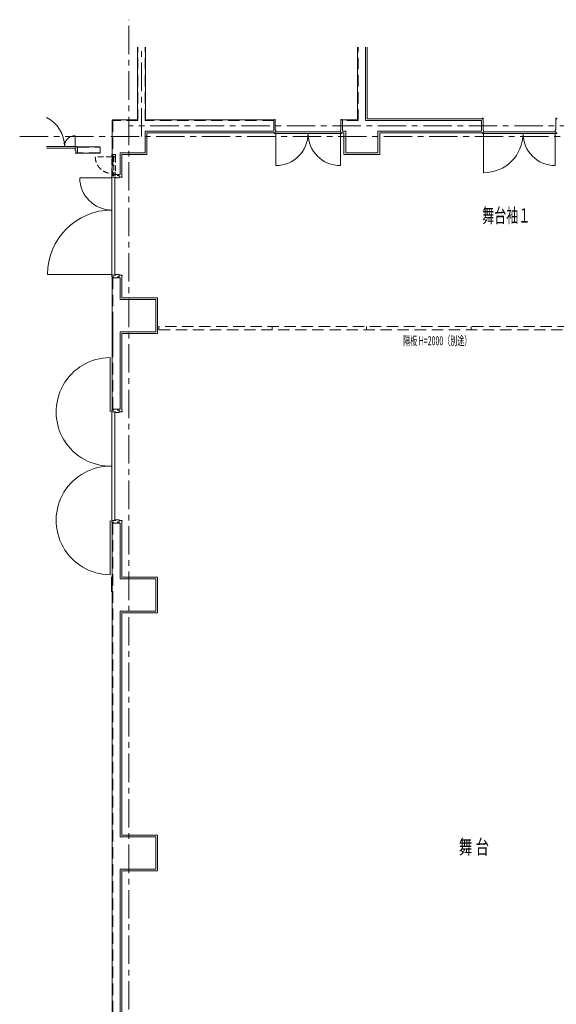
# Model space of a CAD drawing. Units: millimetres. Extents: x -33650 to 32900, y -27866 to 24710.
# Drawn here: x -33650 to -18673, y -2779 to 24710 of the extents above; entities that cross this region are included whole.
import ezdxf
from ezdxf.enums import TextEntityAlignment as Align

# ---------------------------------------------------------------- set-up
doc = ezdxf.new("R2010")
doc.units = ezdxf.units.MM
doc.header["$LTSCALE"] = 25
for name, pattern in [('CENTER', [50.8, 31.75, -6.35, 6.35, -6.35]), ('DASHED', [19.05, 12.7, -6.35]), ('DASHED2', [9.525, 6.35, -3.175])]:
    doc.linetypes.add(name, pattern=pattern)
for name, color, linetype in [('_0-0_0', 7, 'Continuous'), ('_0-1_DEFPOINTS', 7, 'Continuous'), ('_0-9_図面枠', 7, 'Continuous'), ('_0-c_面積ハッチング__施設共用部__', 7, 'Continuous'), ('_0-f_面積ハッチング__産業支援機構__', 7, 'Continuous'), ('_1-3_道路____2', 7, 'Continuous'), ('_1-4_道路測点', 7, 'Continuous'), ('_1-6_面積ポリライン2F', 7, 'Continuous'), ('_2-0_Q_求積線', 7, 'Continuous'), ('_2-1_Q_求積文字', 7, 'Continuous'), ('_2-2_Q_求積寸法', 7, 'Continuous'), ('_2-b_16_見上2', 7, 'Continuous'), ('_4-c_99_HOJO', 7, 'Continuous'), ('_4-f_08_道路2', 7, 'Continuous'), ('_6-9_A09HR-CO-F', 7, 'Continuous')]:
    doc.layers.add(name, color=color, linetype=linetype)
doc.styles.add('dcStyle0', font='txt.shx', dxfattribs={"width": 0.8, "bigfont": 'bigfont'})

# ---------------------------------------------------------------- blocks, each defined once
blk = doc.blocks.new('DC_GROUP_１階・２階\u3000ホール平面\u3000観覧席配置図：20190206_1')
at = {"layer": '_2-0_Q_求積線', "color": 7, "linetype": 'Continuous', "lineweight": 13}
for p, q in [((-30875, 13747), (-30990, 13747)), ((-30925, 13812), (-30875, 13812)), ((-30875, 13812), (-30875, 13747))]:
    blk.add_line(p, q, dxfattribs=at)
blk = doc.blocks.new('DC_GROUP_１階・２階\u3000ホール平面\u3000観覧席配置図：20190206_2')
at = {"layer": '_2-0_Q_求積線', "color": 7, "linetype": 'Continuous', "lineweight": 13}
for p, q in [((-31075, 13762), (-31075, 13812)), ((-31075, 13812), (-31025, 13812)), ((-30975, 13762), (-31075, 13762)), ((-30975, 13747), (-30975, 13762))]:
    blk.add_line(p, q, dxfattribs=at)
blk = doc.blocks.new('DC_GROUP_１階・２階\u3000ホール平面\u3000観覧席配置図：20190206_3')
at = {"layer": '_2-0_Q_求積線', "color": 7, "linetype": 'Continuous', "lineweight": 13}
for p, q in [((-30875, 13762), (-30790, 13762)), ((-30790, 13787), (-30810, 13787)), ((-30790, 13762), (-30790, 13787))]:
    blk.add_line(p, q, dxfattribs=at)
blk = doc.blocks.new('DC_GROUP_１階・２階\u3000ホール平面\u3000観覧席配置図：20190206_4')
at = {"layer": '_2-0_Q_求積線', "color": 7, "linetype": 'Continuous', "lineweight": 13}
for p, q in [((-30875, 10747), (-30990, 10747)), ((-30875, 10682), (-30875, 10747)), ((-30925, 10682), (-30875, 10682))]:
    blk.add_line(p, q, dxfattribs=at)
blk = doc.blocks.new('DC_GROUP_１階・２階\u3000ホール平面\u3000観覧席配置図：20190206_5')
at = {"layer": '_2-0_Q_求積線', "color": 7, "linetype": 'Continuous', "lineweight": 13}
for p, q in [((-30975, 10732), (-31075, 10732)), ((-31075, 10732), (-31075, 10682)), ((-30975, 10747), (-30975, 10732)), ((-31075, 10682), (-31025, 10682))]:
    blk.add_line(p, q, dxfattribs=at)
blk = doc.blocks.new('DC_GROUP_１階・２階\u3000ホール平面\u3000観覧席配置図：20190206_6')
at = {"layer": '_2-0_Q_求積線', "color": 7, "linetype": 'Continuous', "lineweight": 13}
for p, q in [((-30875, 10732), (-30790, 10732)), ((-30790, 10732), (-30790, 10707)), ((-30790, 10707), (-30810, 10707))]:
    blk.add_line(p, q, dxfattribs=at)
blk = doc.blocks.new('DC_GROUP_１階・２階\u3000ホール平面\u3000観覧席配置図：20190206_36')
at = {"layer": '_2-0_Q_求積線', "color": 7, "linetype": 'Continuous', "lineweight": 13}
for p, q in [((-30875, 17597), (-30990, 17597)), ((-30875, 17532), (-30875, 17597)), ((-30925, 17532), (-30875, 17532))]:
    blk.add_line(p, q, dxfattribs=at)
blk = doc.blocks.new('DC_GROUP_１階・２階\u3000ホール平面\u3000観覧席配置図：20190206_37')
at = {"layer": '_2-0_Q_求積線', "color": 7, "linetype": 'Continuous', "lineweight": 13}
for p, q in [((-30975, 17597), (-30975, 17582)), ((-30975, 17582), (-31075, 17582)), ((-31075, 17582), (-31075, 17532)), ((-31075, 17532), (-31025, 17532))]:
    blk.add_line(p, q, dxfattribs=at)
blk = doc.blocks.new('DC_GROUP_１階・２階\u3000ホール平面\u3000観覧席配置図：20190206_38')
at = {"layer": '_2-0_Q_求積線', "color": 7, "linetype": 'Continuous', "lineweight": 13}
for p, q in [((-30875, 17582), (-30790, 17582)), ((-30790, 17557), (-30810, 17557)), ((-30790, 17582), (-30790, 17557))]:
    blk.add_line(p, q, dxfattribs=at)
blk = doc.blocks.new('DC_GROUP_１階・２階\u3000ホール平面\u3000観覧席配置図：20190206_39')
at = {"layer": '_2-0_Q_求積線', "color": 7, "linetype": 'Continuous', "lineweight": 13}
for p, q in [((-30925, 20362), (-30875, 20362)), ((-30875, 20362), (-30875, 20297)), ((-30875, 20297), (-30990, 20297))]:
    blk.add_line(p, q, dxfattribs=at)
blk = doc.blocks.new('DC_GROUP_１階・２階\u3000ホール平面\u3000観覧席配置図：20190206_40')
at = {"layer": '_2-0_Q_求積線', "color": 7, "linetype": 'Continuous', "lineweight": 13}
for p, q in [((-31075, 20312), (-31075, 20362)), ((-31075, 20362), (-31025, 20362)), ((-30975, 20312), (-31075, 20312)), ((-30975, 20297), (-30975, 20312))]:
    blk.add_line(p, q, dxfattribs=at)
blk = doc.blocks.new('DC_GROUP_１階・２階\u3000ホール平面\u3000観覧席配置図：20190206_41')
at = {"layer": '_2-0_Q_求積線', "color": 7, "linetype": 'Continuous', "lineweight": 13}
for p, q in [((-30875, 20312), (-30790, 20312)), ((-30790, 20337), (-30810, 20337)), ((-30790, 20312), (-30790, 20337))]:
    blk.add_line(p, q, dxfattribs=at)
blk = doc.blocks.new('DC_GROUP_１階・２階\u3000ホール平面\u3000観覧席配置図：20190206_44')
at = {"layer": '_2-0_Q_求積線', "color": 7, "linetype": 'Continuous', "lineweight": 13}
for p, q in [((-20715, 21957), (-20740, 21957)), ((-20740, 21957), (-20740, 21937)), ((-20715, 21637), (-20715, 21957)), ((-20740, 21557), (-20740, 21537)), ((-20740, 21537), (-20715, 21537)), ((-20700, 21637), (-20715, 21637)), ((-20715, 21537), (-20715, 21583)), ((-20715, 21583), (-20700, 21583)), ((-20700, 21583), (-20700, 21637))]:
    blk.add_line(p, q, dxfattribs=at)
blk = doc.blocks.new('DC_GROUP_１階・２階\u3000ホール平面\u3000観覧席配置図：20190206_45')
at = {"layer": '_2-0_Q_求積線', "color": 7, "linetype": 'Continuous', "lineweight": 13}
for p, q in [((-18685, 21637), (-18685, 21957)), ((-18685, 21957), (-18660, 21957)), ((-18660, 21957), (-18660, 21937)), ((-18700, 21583), (-18700, 21637)), ((-18700, 21637), (-18685, 21637)), ((-18685, 21583), (-18700, 21583)), ((-18685, 21537), (-18685, 21583)), ((-18660, 21537), (-18685, 21537)), ((-18660, 21557), (-18660, 21537))]:
    blk.add_line(p, q, dxfattribs=at)
blk = doc.blocks.new('DC_GROUP_１階・２階\u3000ホール平面\u3000観覧席配置図：20190206_46')
at = {"layer": '_2-0_Q_求積線', "color": 7, "linetype": 'Continuous', "lineweight": 13}
for p, q in [((-26515, 21922), (-26540, 21922)), ((-26540, 21922), (-26540, 21902)), ((-26515, 21637), (-26515, 21922)), ((-26540, 21557), (-26540, 21537)), ((-26540, 21537), (-26515, 21537)), ((-26500, 21637), (-26515, 21637)), ((-26515, 21537), (-26515, 21583)), ((-26515, 21583), (-26500, 21583)), ((-26500, 21583), (-26500, 21637))]:
    blk.add_line(p, q, dxfattribs=at)
blk = doc.blocks.new('DC_GROUP_１階・２階\u3000ホール平面\u3000観覧席配置図：20190206_47')
at = {"layer": '_2-0_Q_求積線', "color": 7, "linetype": 'Continuous', "lineweight": 13}
for p, q in [((-24685, 21637), (-24685, 21922)), ((-24685, 21922), (-24660, 21922)), ((-24660, 21922), (-24660, 21902)), ((-24700, 21583), (-24700, 21637)), ((-24700, 21637), (-24685, 21637)), ((-24685, 21583), (-24700, 21583)), ((-24685, 21537), (-24685, 21583)), ((-24660, 21537), (-24685, 21537)), ((-24660, 21557), (-24660, 21537))]:
    blk.add_line(p, q, dxfattribs=at)
blk = doc.blocks.new('DC_GROUP_１階・２階\u3000ホール平面\u3000観覧席配置図：20190206_48')
at = {"layer": '_2-0_Q_求積線', "color": 7, "linetype": 'Continuous', "lineweight": 13}
for p, q in [((-32060, 21172), (-32085, 21172)), ((-32085, 21172), (-32085, 21126)), ((-32060, 21152), (-32060, 21172)), ((-32085, 21126), (-32100, 21126)), ((-32100, 21126), (-32100, 21072)), ((-32100, 21072), (-32085, 21072)), ((-32085, 21072), (-32085, 20972)), ((-32085, 20972), (-32060, 20972)), ((-32060, 20972), (-32060, 20992))]:
    blk.add_line(p, q, dxfattribs=at)
blk = doc.blocks.new('DC_GROUP_１階・２階\u3000ホール平面\u3000観覧席配置図：20190206_134')
at = {"layer": '_2-2_Q_求積寸法', "color": 8, "linetype": 'Continuous', "lineweight": 13}
blk.add_line((-31125, 13762), (-31125, 15278), dxfattribs=at)
blk.add_arc((-31117, 13762), 1516, 90.3108, 271.5791, dxfattribs=at)
blk = doc.blocks.new('DC_GROUP_１階・２階\u3000ホール平面\u3000観覧席配置図：20190206_135')
at = {"layer": '_2-2_Q_求積寸法', "color": 8, "linetype": 'Continuous', "lineweight": 13}
blk.add_line((-31125, 10733), (-31125, 9216), dxfattribs=at)
blk.add_arc((-31117, 10732), 1516, 88.4209, 269.6892, dxfattribs=at)
blk = doc.blocks.new('DC_GROUP_１階・２階\u3000ホール平面\u3000観覧席配置図：20190206_146')
at = {"layer": '_2-2_Q_求積寸法', "color": 8, "linetype": 'Continuous', "lineweight": 13}
for p, q in [((-26500, 20637), (-26500, 21537)), ((-24700, 21537), (-24700, 20637))]:
    blk.add_line(p, q, dxfattribs=at)
for centre, start, end in [((-26500, 21537), 270, 0), ((-24700, 21537), 180, 270)]:
    blk.add_arc(centre, 900, start, end, dxfattribs=at)
blk = doc.blocks.new('DC_GROUP_１階・２階\u3000ホール平面\u3000観覧席配置図：20190206_147')
at = {"layer": '_2-2_Q_求積寸法', "color": 8, "linetype": 'Continuous', "lineweight": 13}
blk.add_line((-32100, 21472), (-32100, 21172), dxfattribs=at)
for centre, radius, start, end in [((-33300, 21172), 900, 360, 63.6122), ((-32100, 21172), 300, 90, 180)]:
    blk.add_arc(centre, radius, start, end, dxfattribs=at)
blk = doc.blocks.new('DC_GROUP_１階・２階\u3000ホール平面\u3000観覧席配置図：20190206_163')
at = {"layer": '_2-2_Q_求積寸法', "color": 8, "linetype": 'Continuous', "lineweight": 13}
for p, q in [((-20700, 21537), (-20700, 20437)), ((-18700, 20637), (-18700, 21537))]:
    blk.add_line(p, q, dxfattribs=at)
for centre, radius, start, end in [((-20700, 21537), 1100, 270, 0), ((-18700, 21537), 900, 180, 270)]:
    blk.add_arc(centre, radius, start, end, dxfattribs=at)
blk = doc.blocks.new('DC_GROUP_１階・２階\u3000ホール平面\u3000観覧席配置図：20190206_187')
at = {"layer": '_2-b_16_見上2', "color": 2, "linetype": 'Continuous', "lineweight": 13}
for p, q in [((-31065, 9147), (-31087, 9147)), ((-31087, 9147), (-31087, 8747)), ((-31065, 8747), (-31065, 9147)), ((-31087, 8747), (-31065, 8747))]:
    blk.add_line(p, q, dxfattribs=at)
blk = doc.blocks.new('DC_GROUP_１階・２階\u3000ホール平面\u3000観覧席配置図：20190206_190')
at = {"layer": '_4-f_08_道路2', "color": 222, "linetype": 'DASHED2', "lineweight": 13}
for p, q in [((-30975, 20947), (-31075, 20947)), ((-31075, 20947), (-31075, 20897)), ((-31075, 20897), (-31025, 20897)), ((-31075, 20417), (-31075, 20897)), ((-31025, 20897), (-31025, 20417)), ((-31025, 20897), (-31025, 20882)), ((-30975, 20882), (-30975, 20947)), ((-31075, 20882), (-31540, 20882)), ((-31025, 20882), (-30975, 20882)), ((-30975, 20882), (-30975, 20432)), ((-31025, 20417), (-31075, 20417)), ((-31075, 20367), (-31075, 20417)), ((-30975, 20367), (-31075, 20367)), ((-31025, 20417), (-31025, 20432)), ((-31025, 20432), (-30975, 20432)), ((-30975, 20432), (-30975, 20367))]:
    blk.add_line(p, q, dxfattribs=at)
blk.add_arc((-31075, 20882), 465, 180, 270, dxfattribs=at)
blk = doc.blocks.new('DC_GROUP_１階・２階\u3000ホール平面\u3000観覧席配置図：20190206_8296')
at = {"layer": '_4-c_99_HOJO', "color": 7, "linetype": 'DASHED', "lineweight": 18}
for p, q in [((-29770, 16147), (-29770, 16047)), ((-12130, 16147), (-29770, 16147)), ((-29770, 16047), (-12130, 16047)), ((-26600, 16147), (-26600, 16047)), ((-23970, 16047), (-23970, 16147)), ((-21050, 16047), (-21050, 16147)), ((-18110, 16047), (-18110, 16147)), ((-15120, 16047), (-15120, 16147)), ((-12130, 16047), (-12130, 16147))]:
    blk.add_line(p, q, dxfattribs=at)
at = {"layer": '_6-9_A09HR-CO-F', "color": 4, "linetype": 'DASHED', "lineweight": 18}
for p, q in [((-14625, 17147), (-14625, 16147)), ((-12625, 17147), (-12625, 16147))]:
    blk.add_line(p, q, dxfattribs=at)
for centre, start, end in [((-14625, 16147), 0, 90), ((-12625, 16147), 90, 180)]:
    blk.add_arc(centre, 1000, start, end, dxfattribs=at)

msp = doc.modelspace()

# ---------------------------------------------------------------- linework, layer by layer
at = {"layer": '_0-0_0', "color": 0, "linetype": 'Continuous', "lineweight": 18}
for p, q in [((-23950, 21947), (-23950, 23947)), ((-20740, 21947), (-23950, 21947)), ((-26540, 21547), (-30100, 21547)), ((-30100, 21547), (-30100, 20947)), ((-24600, 21547), (-24660, 21547)), ((-24600, 21547), (-24600, 20947)), ((-23600, 21547), (-23600, 20947)), ((-23600, 21547), (-20740, 21547)), ((-30800, 20947), (-30800, 20337)), ((-30100, 20947), (-30800, 20947)), ((-23600, 20947), (-24600, 20947)), ((-30800, 17557), (-30800, 16947)), ((-29800, 16947), (-30800, 16947)), ((-29800, 15947), (-29800, 16947)), ((-29800, 16947), (-29800, 16847)), ((-30800, 15947), (-30800, 13787)), ((-30800, 15947), (-29800, 15947)), ((-30800, 10707), (-30800, 9147)), ((-29800, 9147), (-30800, 9147)), ((-29800, 8147), (-29800, 9147)), ((-30800, 8147), (-30800, 1947)), ((-30800, 8147), (-29800, 8147)), ((-29800, 1947), (-30800, 1947)), ((-29800, 947), (-29800, 1947)), ((-30800, 947), (-30800, -5253)), ((-30800, 947), (-29800, 947))]:
    msp.add_line(p, q, dxfattribs=at)
at = {"layer": '_0-1_DEFPOINTS', "color": 0, "linetype": 'CENTER', "lineweight": 13}
for p, q in [((-30600, -20703), (-30600, 24710)), ((-33650, 21447), (2900, 21447))]:
    msp.add_line(p, q, dxfattribs=at)
at = {"layer": '_0-9_図面枠', "color": 0, "linetype": 'CENTER', "lineweight": 13}
for p, q in [((-30250, 21447), (-30250, 23947)), ((-6350, 21747), (-30600, 21747))]:
    msp.add_line(p, q, dxfattribs=at)
at = {"layer": '_1-3_道路____2', "color": 0, "linetype": 'Continuous', "lineweight": 18}
for p, q in [((-30365, 21912), (-30365, 23947)), ((-30135, 21912), (-30135, 23947)), ((-24220, 21912), (-24220, 23947)), ((-31065, 21897), (-31050, 21912)), ((-31065, 21897), (-31065, 20362)), ((-30365, 21912), (-31050, 21912)), ((-26540, 21912), (-30135, 21912)), ((-24220, 21912), (-24660, 21912)), ((-32060, 21162), (-31400, 21162)), ((-31400, 20982), (-32060, 20982)), ((-31065, 17532), (-31065, 13812)), ((-31065, 10682), (-31065, -15113))]:
    msp.add_line(p, q, dxfattribs=at)
at = {"layer": '_1-4_道路測点', "color": 0, "linetype": 'Continuous', "lineweight": 18}
for p, q in [((-24000, 21897), (-24000, 23947)), ((-26560, 21597), (-26560, 21912)), ((-24640, 21597), (-24640, 21912)), ((-20760, 21897), (-24000, 21897)), ((-20760, 21597), (-20760, 21897)), ((-30150, 20997), (-30150, 21597)), ((-26560, 21597), (-30150, 21597)), ((-24550, 21597), (-24640, 21597)), ((-24550, 21597), (-24550, 20997)), ((-23650, 20997), (-23650, 21597)), ((-20760, 21597), (-23650, 21597)), ((-32040, 21162), (-32040, 20982)), ((-31400, 21147), (-31400, 20982)), ((-30850, 20997), (-30150, 20997)), ((-30850, 20997), (-30850, 20387)), ((-24550, 20997), (-23650, 20997)), ((-31065, 20387), (-30850, 20387)), ((-31065, 17507), (-30850, 17507)), ((-30850, 17507), (-30850, 16897)), ((-29850, 16897), (-30850, 16897)), ((-29850, 15997), (-29850, 16897)), ((-31050, 16297), (-31050, 15397)), ((-30850, 15997), (-29850, 15997)), ((-30850, 15997), (-30850, 13837)), ((-31065, 13837), (-30850, 13837)), ((-31065, 10657), (-30850, 10657)), ((-30850, 10657), (-30850, 9097)), ((-29850, 9097), (-30850, 9097)), ((-29850, 8197), (-29850, 9097)), ((-30850, 8197), (-30850, 1897)), ((-30850, 8197), (-29850, 8197)), ((-29850, 1897), (-30850, 1897)), ((-29850, 997), (-29850, 1897)), ((-30850, 997), (-30850, -5303)), ((-30850, 997), (-29850, 997))]:
    msp.add_line(p, q, dxfattribs=at)
at = {"layer": '_1-6_面積ポリライン2F', "color": 0, "linetype": 'DASHED', "lineweight": 18}
for p, q in [((-30350, 21897), (-30350, 23947)), ((-30150, 21897), (-30150, 23947)), ((-24200, 21897), (-24200, 23947)), ((-31050, 21897), (-31050, 20387)), ((-30350, 21897), (-31050, 21897)), ((-26560, 21897), (-30150, 21897)), ((-24200, 21897), (-24640, 21897)), ((-32040, 21147), (-31400, 21147)), ((-31400, 20997), (-32040, 20997)), ((-31050, 17507), (-31050, 13837)), ((-31050, 10657), (-31050, -15113))]:
    msp.add_line(p, q, dxfattribs=at)
at = {"layer": '_2-1_Q_求積文字', "color": 0, "linetype": 'Continuous', "lineweight": 18}
for p, q in [((-26515, 21537), (-24685, 21537)), ((-26500, 21583), (-24700, 21583)), ((-20715, 21537), (-18685, 21537)), ((-20700, 21583), (-18700, 21583)), ((-32900, 21172), (-32085, 21172)), ((-32900, 21126), (-32100, 21126)), ((-31075, 20312), (-31075, 17582)), ((-30990, 17582), (-30990, 20312)), ((-31075, 10732), (-31075, 13762)), ((-30990, 13762), (-30990, 10732))]:
    msp.add_line(p, q, dxfattribs=at)
at = {"layer": '_2-2_Q_求積寸法', "color": 0, "linetype": 'Continuous', "lineweight": 18}
for p, q in [((-31975, 20297), (-31075, 20297)), ((-31075, 17597), (-32875, 17597))]:
    msp.add_line(p, q, dxfattribs=at)
for centre, radius, start, end in [((-31075, 20297), 900, 180, 270), ((-31075, 17597), 1800, 90, 180)]:
    msp.add_arc(centre, radius, start, end, dxfattribs=at)

# ---------------------------------------------------------------- block references
at = {"layer": '_2-0_Q_求積線', "color": 0, "linetype": 'Continuous'}
for name in ['DC_GROUP_１階・２階\u3000ホール平面\u3000観覧席配置図：20190206_46', 'DC_GROUP_１階・２階\u3000ホール平面\u3000観覧席配置図：20190206_47', 'DC_GROUP_１階・２階\u3000ホール平面\u3000観覧席配置図：20190206_44', 'DC_GROUP_１階・２階\u3000ホール平面\u3000観覧席配置図：20190206_45', 'DC_GROUP_１階・２階\u3000ホール平面\u3000観覧席配置図：20190206_48', 'DC_GROUP_１階・２階\u3000ホール平面\u3000観覧席配置図：20190206_40', 'DC_GROUP_１階・２階\u3000ホール平面\u3000観覧席配置図：20190206_39', 'DC_GROUP_１階・２階\u3000ホール平面\u3000観覧席配置図：20190206_41', 'DC_GROUP_１階・２階\u3000ホール平面\u3000観覧席配置図：20190206_37', 'DC_GROUP_１階・２階\u3000ホール平面\u3000観覧席配置図：20190206_36', 'DC_GROUP_１階・２階\u3000ホール平面\u3000観覧席配置図：20190206_38', 'DC_GROUP_１階・２階\u3000ホール平面\u3000観覧席配置図：20190206_2', 'DC_GROUP_１階・２階\u3000ホール平面\u3000観覧席配置図：20190206_1', 'DC_GROUP_１階・２階\u3000ホール平面\u3000観覧席配置図：20190206_3', 'DC_GROUP_１階・２階\u3000ホール平面\u3000観覧席配置図：20190206_5', 'DC_GROUP_１階・２階\u3000ホール平面\u3000観覧席配置図：20190206_4', 'DC_GROUP_１階・２階\u3000ホール平面\u3000観覧席配置図：20190206_6']:
    msp.add_blockref(name, (0, 0), dxfattribs=at)
at = {"layer": '_2-2_Q_求積寸法', "color": 0, "linetype": 'Continuous'}
for name in ['DC_GROUP_１階・２階\u3000ホール平面\u3000観覧席配置図：20190206_147', 'DC_GROUP_１階・２階\u3000ホール平面\u3000観覧席配置図：20190206_146', 'DC_GROUP_１階・２階\u3000ホール平面\u3000観覧席配置図：20190206_163', 'DC_GROUP_１階・２階\u3000ホール平面\u3000観覧席配置図：20190206_134', 'DC_GROUP_１階・２階\u3000ホール平面\u3000観覧席配置図：20190206_135']:
    msp.add_blockref(name, (0, 0), dxfattribs=at)
at = {"layer": '_2-b_16_見上2', "color": 0, "linetype": 'Continuous'}
msp.add_blockref('DC_GROUP_１階・２階\u3000ホール平面\u3000観覧席配置図：20190206_187', (0, 0), dxfattribs=at)
at = {"layer": '_4-f_08_道路2', "color": 0, "linetype": 'Continuous'}
msp.add_blockref('DC_GROUP_１階・２階\u3000ホール平面\u3000観覧席配置図：20190206_190', (0, 0), dxfattribs=at)
at = {"layer": '_6-9_A09HR-CO-F', "color": 0, "linetype": 'Continuous'}
msp.add_blockref('DC_GROUP_１階・２階\u3000ホール平面\u3000観覧席配置図：20190206_8296', (0, 0), dxfattribs=at)

# ---------------------------------------------------------------- texts
at = {"layer": '_0-c_面積ハッチング__施設共用部__', "color": 0, "style": 'dcStyle0'}
for s, width, p, p2 in [('舞台袖１', 0.810484, (-20739, 19045), (-19399, 19045)), ('舞 台', 0.768293, (-21392, 1418), (-20552, 1418))]:
    msp.add_text(s, height=400, dxfattribs=dict(at, width=width)).set_placement(p, p2, align=Align.FIT)
at = {"layer": '_0-f_面積ハッチング__産業支援機構__', "color": 0, "style": 'dcStyle0', "width": 0.608}
msp.add_text('隔板 H=2000（別途）', height=250, dxfattribs=at).set_placement((-22946, 15622), (-21046, 15622), align=Align.FIT)

doc.saveas('drawing.dxf')
